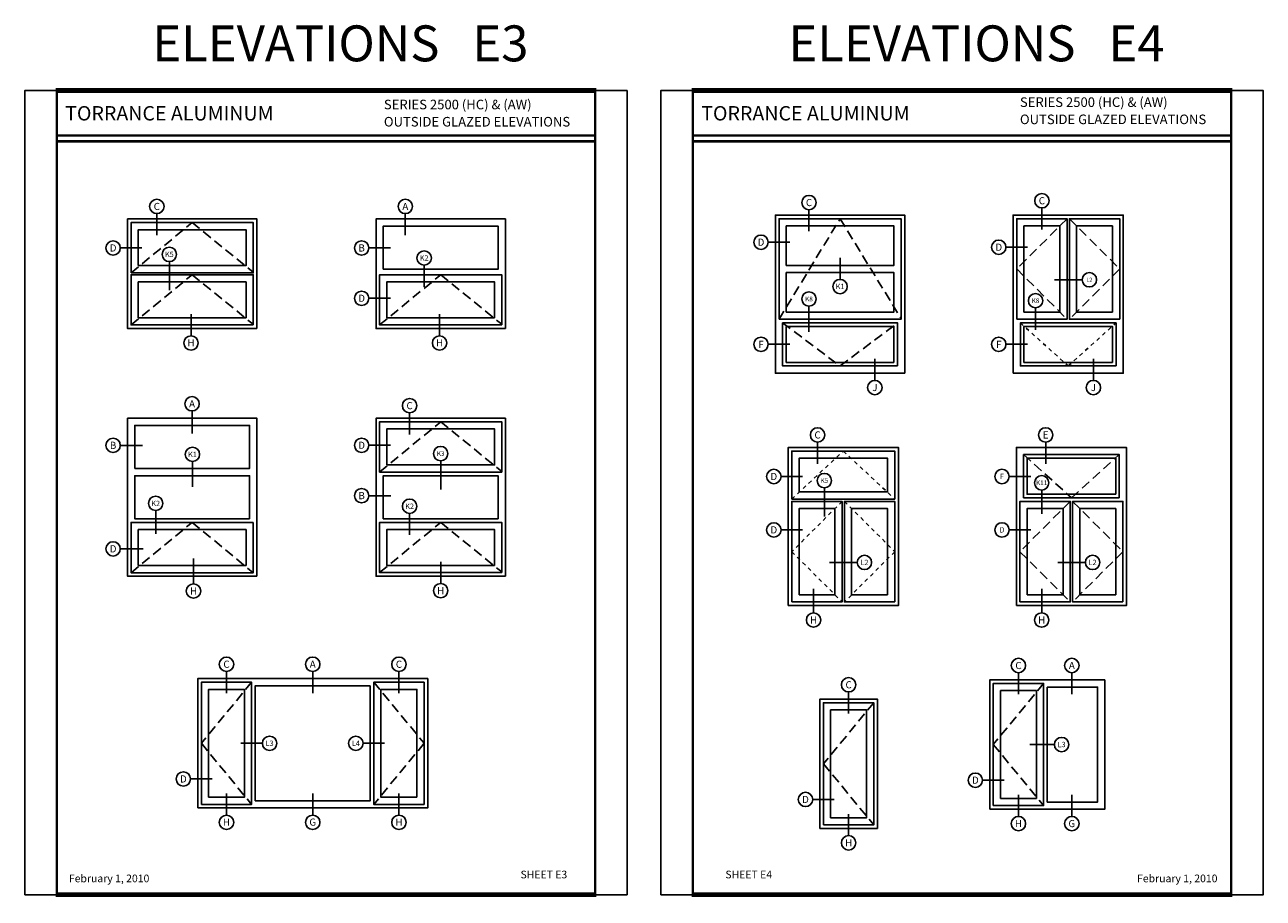
# Model space of a CAD drawing. Units: inches. Extents: x -12 to 120, y -91 to 3.
# Drawn here: x 88 to 120, y -20 to 3 of the extents above; entities that cross this region are included whole.
import ezdxf
from ezdxf.enums import TextEntityAlignment as Align

# ---------------------------------------------------------------- set-up
doc = ezdxf.new("R2010")
doc.units = ezdxf.units.IN
doc.header["$LTSCALE"] = 0.5
doc.header["$MEASUREMENT"] = 0
doc.linetypes.add('HIDDEN2', pattern=[0.1875, 0.125, -0.0625])
for name, color, linetype in [('Object', 6, 'Continuous'), ('Text', 4, 'Continuous'), ('VENT', 5, 'HIDDEN2')]:
    doc.layers.add(name, color=color, linetype=linetype)
doc.styles.add('Arial', font='ARIAL.TTF')
doc.styles.add('Simplex', font='simplex.shx')

# ---------------------------------------------------------------- blocks, each defined once
blk = doc.blocks.new('sheet')
at = {"linetype": 'Continuous'}
for points, const_width in [([(7.456, 10.492), (0.403, 10.492)], 0.0619), ([(0.419, 10.523), (0.419, -0.031)], 0.0309), ([(7.44, -0.031), (7.44, 10.523)], 0.0309), ([(7.44, 9.904), (0.419, 9.904)], 0.0309), ([(7.44, 9.829), (0.419, 9.829)], 0.0309), ([(0.403, 0), (7.456, 0)], 0.0619)]:
    blk.add_lwpolyline(points, dxfattribs=dict(at, const_width=const_width))
at = {"layer": 'Defpoints'}
blk.add_lwpolyline([(0, 0), (0, 10.492), (7.859, 10.492), (7.859, 0)], close=True, dxfattribs=at)

msp = doc.modelspace()

# ---------------------------------------------------------------- linework, layer by layer
for points in [[(93.879014, -4.905604), (90.504014, -4.905604), (90.504014, -2.045104), (93.879014, -2.045104)], [(90.598514, -3.450604), (90.598514, -2.139604), (93.784514, -2.139604), (93.784514, -3.450604)], [(100.363385, -4.905604), (96.988385, -4.905604), (96.988385, -2.045104), (100.363385, -2.045104)], [(97.175885, -3.357604), (97.175885, -2.232604), (100.175885, -2.232604), (100.175885, -3.357604)], [(110.784788, -6.068776), (107.409788, -6.068776), (107.409788, -1.943776), (110.784788, -1.943776)], [(107.504288, -4.662526), (107.504288, -2.038276), (110.690288, -2.038276), (110.690288, -4.662526)], [(107.691788, -3.256651), (107.691788, -2.225776), (110.502788, -2.225776), (110.502788, -3.256651)], [(113.613629, -6.068776), (113.613629, -1.943776), (116.487026, -1.943776), (116.487026, -6.068776)], [(113.707379, -4.662526), (113.707379, -2.037526), (115.019879, -2.037526), (115.019879, -4.662526)], [(113.894879, -4.475026), (113.894879, -2.225026), (114.832379, -2.225026), (114.832379, -4.475026)], [(116.393276, -4.662526), (116.393276, -2.037526), (115.080776, -2.037526), (115.080776, -4.662526)], [(116.205776, -4.475026), (116.205776, -2.225026), (115.268276, -2.225026), (115.268276, -4.475026)], [(90.786014, -3.263104), (90.786014, -2.327104), (93.597014, -2.327104), (93.597014, -3.263104)], [(93.784514, -4.811104), (90.598514, -4.811104), (90.598514, -3.500104), (93.784514, -3.500104)], [(100.268885, -4.811104), (97.082885, -4.811104), (97.082885, -3.500104), (100.268885, -3.500104)], [(107.691788, -3.444151), (107.691788, -4.475026), (110.502788, -4.475026), (110.502788, -3.444151)], [(93.597014, -4.623604), (90.786014, -4.623604), (90.786014, -3.687604), (93.597014, -3.687604)], [(100.081385, -4.623604), (97.270385, -4.623604), (97.270385, -3.687604), (100.081385, -3.687604)], [(110.597288, -5.881276), (107.597288, -5.881276), (107.597288, -4.756276), (110.597288, -4.756276)], [(116.299526, -5.881276), (113.801129, -5.881276), (113.801129, -4.756276), (116.299526, -4.756276)], [(110.503538, -5.787526), (107.691038, -5.787526), (107.691038, -4.850026), (110.503538, -4.850026)], [(116.205776, -5.787526), (113.894879, -5.787526), (113.894879, -4.850026), (116.205776, -4.850026)], [(93.879014, -11.368365), (90.504014, -11.368365), (90.504014, -7.243365), (93.879014, -7.243365)], [(90.691514, -8.555865), (90.691514, -7.430865), (93.691514, -7.430865), (93.691514, -8.555865)], [(100.363385, -11.368365), (96.988385, -11.368365), (96.988385, -7.243365), (100.363385, -7.243365)], [(97.082885, -8.648865), (97.082885, -7.337865), (100.268885, -7.337865), (100.268885, -8.648865)], [(97.270385, -8.461365), (97.270385, -7.525365), (100.081385, -7.525365), (100.081385, -8.461365)], [(107.744377, -12.132772), (107.744377, -8.007772), (110.617775, -8.007772), (110.617775, -12.132772)], [(113.697417, -12.132772), (113.697417, -8.007772), (116.570814, -8.007772), (116.570814, -12.132772)], [(107.838127, -9.353122), (107.838127, -8.102272), (110.524025, -8.102272), (110.524025, -9.353122)], [(108.025627, -9.165622), (108.025627, -8.289772), (110.336525, -8.289772), (110.336525, -9.165622)], [(116.383314, -9.320272), (113.884917, -9.320272), (113.884917, -8.195272), (116.383314, -8.195272)], [(116.289564, -9.226522), (113.978667, -9.226522), (113.978667, -8.289022), (116.289564, -8.289022)], [(93.691514, -9.868365), (90.691514, -9.868365), (90.691514, -8.743365), (93.691514, -8.743365)], [(100.175885, -9.868365), (97.175885, -9.868365), (97.175885, -8.743365), (100.175885, -8.743365)], [(107.838127, -12.039022), (107.838127, -9.414022), (109.150627, -9.414022), (109.150627, -12.039022)], [(108.025627, -11.851522), (108.025627, -9.601522), (108.963127, -9.601522), (108.963127, -11.851522)], [(110.524025, -12.039022), (110.524025, -9.414022), (109.211525, -9.414022), (109.211525, -12.039022)], [(110.336525, -11.851522), (110.336525, -9.601522), (109.399025, -9.601522), (109.399025, -11.851522)], [(113.791167, -12.039022), (113.791167, -9.414022), (115.103667, -9.414022), (115.103667, -12.039022)], [(113.978667, -11.851522), (113.978667, -9.601522), (114.916167, -9.601522), (114.916167, -11.851522)], [(116.477064, -12.039022), (116.477064, -9.414022), (115.164564, -9.414022), (115.164564, -12.039022)], [(116.289564, -11.851522), (116.289564, -9.601522), (115.352064, -9.601522), (115.352064, -11.851522)], [(93.785264, -9.962115), (90.597764, -9.962115), (90.597764, -11.274615), (93.785264, -11.274615)], [(100.268885, -11.273865), (97.082885, -11.273865), (97.082885, -9.962865), (100.268885, -9.962865)], [(93.597764, -10.149615), (90.785264, -10.149615), (90.785264, -11.087115), (93.597764, -11.087115)], [(100.081385, -11.086365), (97.270385, -11.086365), (97.270385, -10.150365), (100.081385, -10.150365)], [(92.336923, -17.414567), (92.336923, -14.039567), (98.336923, -14.039567), (98.336923, -17.414567)], [(92.430673, -17.320817), (92.430673, -14.133317), (93.743173, -14.133317), (93.743173, -17.320817)], [(98.243173, -17.320817), (98.243173, -14.133317), (96.930673, -14.133317), (96.930673, -17.320817)], [(113.002552, -17.447158), (113.002552, -14.072158), (116.002552, -14.072158), (116.002552, -17.447158)], [(113.096302, -17.353408), (113.096302, -14.165908), (114.408802, -14.165908), (114.408802, -17.353408)], [(92.618173, -17.133317), (92.618173, -14.320817), (93.555673, -14.320817), (93.555673, -17.133317)], [(96.836923, -14.227067), (93.836923, -14.227067), (93.836923, -17.227067), (96.836923, -17.227067)], [(98.055673, -17.133317), (98.055673, -14.320817), (97.118173, -14.320817), (97.118173, -17.133317)], [(113.283802, -17.165908), (113.283802, -14.353408), (114.221302, -14.353408), (114.221302, -17.165908)], [(114.502552, -14.259658), (115.815052, -14.259658), (115.815052, -17.259658), (114.502552, -17.259658)], [(108.56997, -17.949648), (108.56997, -14.574648), (110.06997, -14.574648), (110.06997, -17.949648)], [(108.66372, -17.855898), (108.66372, -14.668398), (109.97622, -14.668398), (109.97622, -17.855898)], [(108.85122, -17.668398), (108.85122, -14.855898), (109.78872, -14.855898), (109.78872, -17.668398)]]:
    msp.add_lwpolyline(points, close=True)
at = {"layer": 'Text'}
for p, q in [((91.269146, -1.905604), (91.269146, -2.468104)), ((97.753517, -1.905604), (97.753517, -2.468104)), ((108.286493, -1.804276), (108.286493, -2.366776)), ((114.363629, -1.756276), (114.363629, -2.318776)), ((90.316514, -2.802563), (90.879014, -2.802563)), ((96.800885, -2.802563), (97.363385, -2.802563)), ((107.222288, -2.651414), (107.784788, -2.651414)), ((113.426129, -2.78256), (113.988629, -2.78256)), ((91.596697, -3.906903), (91.596697, -3.156903)), ((109.097288, -3.620206), (109.097288, -3.057706)), ((98.244699, -3.81405), (98.244699, -3.25155)), ((114.692832, -3.631276), (115.4156, -3.631276)), ((96.800885, -4.115063), (97.363385, -4.115063)), ((108.286493, -4.320453), (108.286493, -4.991776)), ((114.197456, -4.364997), (114.197456, -4.942015)), ((92.161735, -5.093104), (92.161735, -4.530604)), ((98.646106, -5.093104), (98.646106, -4.530604)), ((107.222288, -5.315941), (107.784788, -5.315941)), ((113.426129, -5.315941), (113.988629, -5.315941)), ((110.004754, -6.256276), (110.004754, -5.693776)), ((115.706993, -6.256276), (115.706993, -5.693776)), ((92.188404, -7.055865), (92.188404, -7.643853)), ((97.86509, -7.103865), (97.86509, -7.666365)), ((90.316514, -7.952824), (90.892854, -7.952824)), ((96.800885, -7.951003), (97.363385, -7.951003)), ((108.509509, -7.868272), (108.509509, -8.430772)), ((114.462549, -7.868272), (114.462549, -8.430772)), ((92.199197, -8.37477), (92.199197, -9.033754)), ((98.675885, -9.105165), (98.675885, -8.355165)), ((107.556127, -8.765232), (108.118627, -8.765232)), ((113.509167, -8.765232), (114.071667, -8.765232)), ((96.800885, -9.265324), (97.377225, -9.265324)), ((108.687361, -9.809422), (108.687361, -9.059422)), ((114.357674, -9.737216), (114.357674, -9.117976)), ((91.239692, -9.652954), (91.239692, -10.264607)), ((97.86509, -9.728865), (97.86509, -10.291365)), ((107.556877, -10.159057), (108.119377, -10.159057)), ((113.509917, -10.159057), (114.072417, -10.159057)), ((90.316514, -10.653084), (90.916541, -10.653084)), ((92.226315, -11.566), (92.226315, -10.907017)), ((98.675885, -11.555865), (98.675885, -10.993365)), ((108.82358, -11.007772), (109.546348, -11.007772)), ((114.77662, -11.007772), (115.499388, -11.007772)), ((108.404634, -11.696949), (108.404634, -12.322851)), ((114.357674, -11.696949), (114.357674, -12.322851)), ((93.086923, -13.852067), (93.086923, -14.414567)), ((95.336923, -13.852067), (95.336923, -14.414567)), ((97.586923, -13.852067), (97.586923, -14.414567)), ((113.752552, -13.884658), (113.752552, -14.447158)), ((115.144403, -13.884658), (115.144403, -14.447158)), ((109.31997, -14.387148), (109.31997, -14.949648)), ((93.461923, -15.727067), (94.024423, -15.727067)), ((97.211923, -15.727067), (96.649423, -15.727067)), ((114.050735, -15.759658), (114.690052, -15.759658)), ((92.149423, -16.657737), (92.711923, -16.657737)), ((112.815052, -16.690328), (113.377552, -16.690328)), ((93.086923, -17.602067), (93.086923, -17.039567)), ((95.336923, -17.602067), (95.336923, -17.039567)), ((97.586923, -17.602067), (97.586923, -17.039567)), ((113.752552, -17.634658), (113.752552, -17.072158)), ((115.144403, -17.634658), (115.144403, -17.072158)), ((108.38247, -17.192818), (108.94497, -17.192818)), ((109.31997, -18.137148), (109.31997, -17.574648))]:
    msp.add_line(p, q, dxfattribs=at)
for centre in [(91.269146, -1.718104), (97.753517, -1.718104), (108.286493, -1.616776), (114.363629, -1.568776), (107.034788, -2.651414), (90.129014, -2.802563), (91.596697, -2.969403), (96.613385, -2.802563), (98.244699, -3.06405), (113.238629, -2.78256), (115.6031, -3.631276), (109.097288, -3.807706), (96.613385, -4.115063), (108.286493, -4.132953), (114.197456, -4.177497), (92.161735, -5.280604), (98.646106, -5.280604), (107.034788, -5.315941), (113.238629, -5.315941), (110.004754, -6.443776), (115.706993, -6.443776), (92.188404, -6.868365), (97.86509, -6.916365), (108.509509, -7.680772), (114.462549, -7.680772), (90.129014, -7.952824), (92.199197, -8.18727), (96.613385, -7.951003), (98.675885, -8.167665), (107.368627, -8.765232), (108.687361, -8.871922), (113.321667, -8.765232), (114.357674, -8.930476), (91.239692, -9.465454), (96.613385, -9.265324), (97.86509, -9.541365), (107.369377, -10.159057), (113.322417, -10.159057), (90.129014, -10.653084), (109.733848, -11.007772), (115.686888, -11.007772), (92.226315, -11.7535), (98.675885, -11.743365), (108.404634, -12.510351), (114.357674, -12.510351), (93.086923, -13.664567), (95.336923, -13.664567), (97.586923, -13.664567), (113.752552, -13.697158), (115.144403, -13.697158), (109.31997, -14.199648), (94.211923, -15.727067), (96.461923, -15.727067), (114.877552, -15.759658), (91.961923, -16.657737), (112.627552, -16.690328), (108.19497, -17.192818), (93.086923, -17.789567), (95.336923, -17.789567), (97.586923, -17.789567), (113.752552, -17.822158), (115.144403, -17.822158), (109.31997, -18.324648)]:
    msp.add_circle(centre, 0.1875, dxfattribs=at)
at = {"layer": 'VENT', "ltscale": 4}
for p, q in [((90.598514, -3.450604), (92.191514, -2.139604)), ((92.191514, -2.139604), (93.784514, -3.43312)), ((107.504288, -4.662526), (109.097288, -2.038276)), ((109.097288, -2.038276), (110.690288, -4.645042)), ((115.019879, -2.037526), (113.707379, -3.350026)), ((115.080776, -2.037526), (116.393276, -3.350026)), ((90.598514, -4.811104), (92.191514, -3.500104)), ((92.191514, -3.500104), (93.784514, -4.79362)), ((97.082885, -4.811104), (98.675885, -3.500104)), ((98.675885, -3.500104), (100.268885, -4.79362)), ((113.707379, -3.350026), (115.019879, -4.662526)), ((116.393276, -3.350026), (115.080776, -4.662526)), ((107.597288, -4.756276), (109.097288, -5.881276)), ((109.097288, -5.881276), (110.597288, -4.756276)), ((97.082885, -8.648865), (98.675885, -7.337865)), ((98.675885, -7.337865), (100.268885, -8.631381)), ((113.884917, -8.195272), (115.134116, -9.320272)), ((115.134116, -9.320272), (116.383314, -8.195272)), ((115.103667, -9.414022), (113.791167, -10.726522)), ((115.164564, -9.414022), (116.477064, -10.726522)), ((90.597764, -11.274615), (92.191514, -9.962115)), ((92.191514, -9.962115), (93.785264, -11.274615)), ((97.082885, -11.273865), (98.675885, -9.962865)), ((98.675885, -9.962865), (100.268885, -11.256381)), ((113.791167, -10.726522), (115.103667, -12.039022)), ((116.477064, -10.726522), (115.164564, -12.039022)), ((93.743173, -14.133317), (92.430673, -15.727067)), ((96.930673, -14.133317), (98.243173, -15.727067)), ((114.408802, -14.165908), (113.096302, -15.759658)), ((109.97622, -14.668398), (108.66372, -16.262148)), ((92.430673, -15.727067), (93.743173, -17.320817)), ((98.243173, -15.727067), (96.930673, -17.320817)), ((113.096302, -15.759658), (114.408802, -17.353408)), ((108.66372, -16.262148), (109.97622, -17.855898))]:
    msp.add_line(p, q, dxfattribs=at)
at = {"layer": 'VENT', "ltscale": 0.75}
for p, q in [((113.801129, -4.756276), (115.050328, -5.881276)), ((115.050328, -5.881276), (116.299526, -4.756276)), ((109.150627, -9.414022), (107.838127, -10.726522)), ((109.211525, -9.414022), (110.524025, -10.726522)), ((107.838127, -10.726522), (109.150627, -12.039022)), ((110.524025, -10.726522), (109.211525, -12.039022))]:
    msp.add_line(p, q, dxfattribs=at)
at = {"layer": 'VENT'}
for p, q in [((107.838127, -9.353122), (109.181076, -8.102272)), ((109.181076, -8.102272), (110.524025, -9.353122))]:
    msp.add_line(p, q, dxfattribs=at)

# ---------------------------------------------------------------- block references
at = {"xscale": 2, "yscale": 2, "zscale": 2}
for p in [(87.823388, -19.676942), (104.420183, -19.676942)]:
    msp.add_blockref('sheet', p, dxfattribs=at)

# ---------------------------------------------------------------- texts
at = {"layer": 'Object', "color": 0, "char_height": 0.2, "width": 4.74617835, "attachment_point": 1, "style": 'Arial'}
for insert in [(88.975564, -19.152403), (116.846754, -19.152403)]:
    msp.add_mtext('February 1, 2010', dxfattribs=dict(at, insert=insert))
at = {"layer": 'Text', "style": 'Simplex'}
for s, p in [(' ELEVATIONS   E3', (95.915863, 2.537058)), (' ELEVATIONS   E4', (112.512658, 2.537058))]:
    msp.add_text(s, height=0.9375, dxfattribs=at).set_placement(p, align=Align.MIDDLE_CENTER)
at = {"layer": 'Text', "linetype": 'Continuous', "style": 'Arial'}
for s, p in [('SERIES 2500 (HC) & (AW)', (97.193773, 0.816185)), ('SERIES 2500 (HC) & (AW)', (113.790568, 0.878047)), ('OUTSIDE GLAZED ELEVATIONS', (113.790568, 0.429412)), ('OUTSIDE GLAZED ELEVATIONS', (97.193773, 0.36755))]:
    msp.add_text(s, height=0.25, dxfattribs=at).set_placement(p)
for p in [(88.877613, 0.712558), (105.474408, 0.712558)]:
    msp.add_text('TORRANCE ALUMINUM', height=0.375, dxfattribs=at).set_placement(p, align=Align.MIDDLE_LEFT)
at = {"layer": 'Text'}
for s, height, p in [('C', 0.186, (108.286493, -1.616776)), ('C', 0.186, (114.363629, -1.568776)), ('C', 0.186, (91.269146, -1.718104)), ('A', 0.186, (97.753517, -1.718104)), ('D', 0.186, (107.034788, -2.651414)), ('D', 0.186, (90.129014, -2.801682)), ('K5', 0.1395, (91.596697, -2.968523)), ('B', 0.186, (96.613385, -2.801682)), ('D', 0.186, (113.238629, -2.78256)), ('K2', 0.1395, (98.244699, -3.063169)), ('K1', 0.1395, (109.097288, -3.806825)), ('L2', 0.104625, (115.6031, -3.631276)), ('D', 0.186, (96.613385, -4.114182)), ('K8', 0.1220625, (108.286493, -4.132953)), ('K8', 0.1220625, (114.197456, -4.177497)), ('H', 0.186, (92.161735, -5.279723)), ('H', 0.186, (98.646106, -5.279723)), ('F', 0.186, (107.034788, -5.315941)), ('F', 0.186, (113.238629, -5.315941)), ('J', 0.186, (110.004754, -6.442895)), ('J', 0.186, (115.706993, -6.442895)), ('A', 0.186, (92.188404, -6.868365)), ('C', 0.186, (97.86509, -6.916365)), ('C', 0.186, (108.509509, -7.680772)), ('E', 0.186, (114.462549, -7.680772)), ('B', 0.186, (90.129014, -7.951944)), ('D', 0.186, (96.613385, -7.950122)), ('K1', 0.1395, (92.199197, -8.189737)), ('K3', 0.1220625, (98.675885, -8.166894)), ('D', 0.186, (107.368627, -8.764351)), ('F', 0.1395, (113.321667, -8.764351)), ('K5', 0.1220625, (108.687361, -8.871041)), ('K11', 0.1220625, (114.357674, -8.929595)), ('B', 0.186, (96.613385, -9.264444)), ('K2', 0.1395, (91.239692, -9.467921)), ('K2', 0.1395, (97.86509, -9.541365)), ('D', 0.186, (107.369377, -10.158176)), ('D', 0.1395, (113.322417, -10.158176)), ('D', 0.186, (90.129014, -10.652203)), ('L2', 0.1395, (109.733848, -11.006891)), ('L2', 0.1395, (115.686888, -11.006891)), ('H', 0.186, (92.226315, -11.752619)), ('H', 0.186, (98.675885, -11.742484)), ('H', 0.186, (108.404634, -12.510351)), ('H', 0.186, (114.357674, -12.510351)), ('C', 0.186, (93.086923, -13.663687)), ('A', 0.186, (95.336923, -13.663687)), ('C', 0.186, (97.586923, -13.663687)), ('C', 0.186, (113.752552, -13.697158)), ('A', 0.186, (115.144403, -13.697158)), ('C', 0.186, (109.31997, -14.199648)), ('L3', 0.1395, (94.211923, -15.727067)), ('L4', 0.1395, (96.461923, -15.727067)), ('L3', 0.1395, (114.877552, -15.758777)), ('D', 0.186, (91.961923, -16.656857)), ('D', 0.186, (112.627552, -16.689447)), ('D', 0.186, (108.19497, -17.191937)), ('H', 0.186, (93.086923, -17.783097)), ('G', 0.186, (95.336923, -17.783097)), ('H', 0.186, (97.586923, -17.783097)), ('H', 0.186, (113.752552, -17.822158)), ('G', 0.186, (115.144403, -17.822158)), ('H', 0.186, (109.31997, -18.323767))]:
    msp.add_text(s, height=height, dxfattribs=at).set_placement(p, align=Align.MIDDLE_CENTER)
for s, p in [('SHEET E3', (100.758696, -19.250918)), ('SHEET E4', (106.104512, -19.250918))]:
    msp.add_text(s, height=0.2, dxfattribs=at).set_placement(p)

doc.saveas('drawing.dxf')
